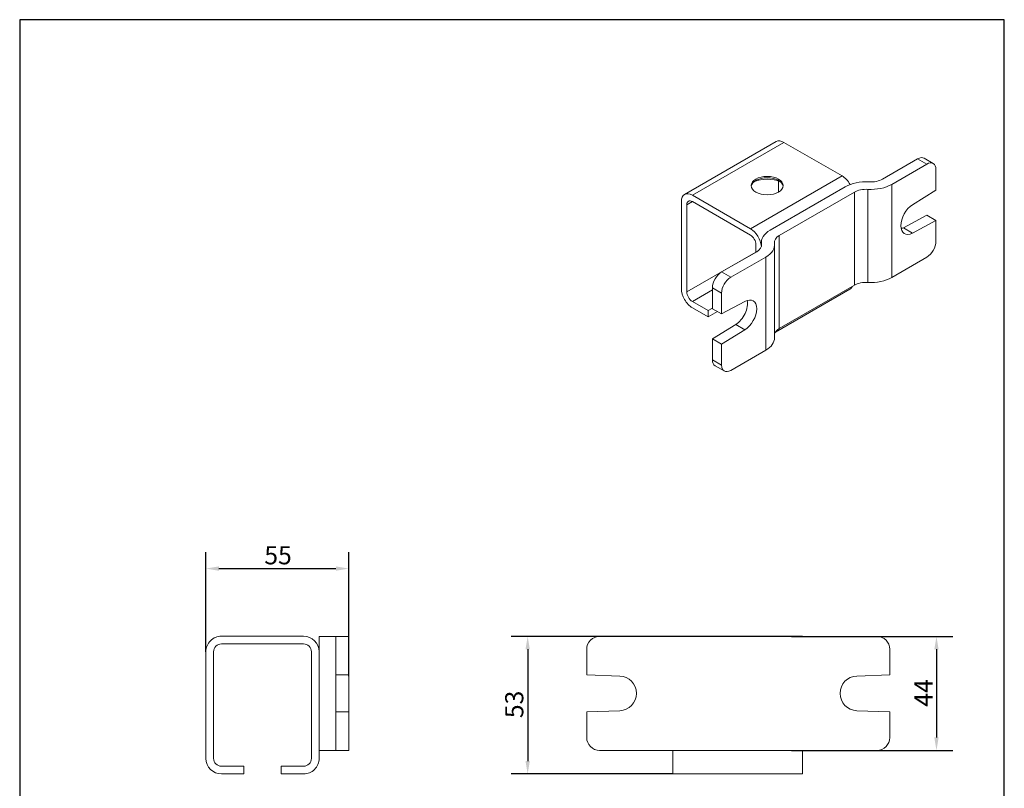
# Model space of a CAD drawing. Units: millimetres. Extents: x 20 to 400, y 20 to 574.
import ezdxf

# ---------------------------------------------------------------- set-up
doc = ezdxf.new("R2010")
doc.units = ezdxf.units.MM
doc.header["$LTSCALE"] = 2
doc.linetypes.add('CONTINUOUS_ACAD', pattern=[0])
for name, color, linetype, lineweight in [('Dimensions(ISO)', 7, 'Continuous', 25), ('Sketch Geometry(ISO)', 7, 'Continuous', 50), ('Visible Edges(ISO)', 7, 'Continuous', 18), ('Visible Tangent Edges(ISO)', 7, 'Continuous', 18)]:
    doc.layers.add(name, color=color, linetype=linetype, lineweight=lineweight)
doc.styles.add('Current-BSI', font='arial.ttf')
doc.dimstyles.new('DEFAULT-ISO', dxfattribs={"dimscale": 2, "dimtxt": 3.5, "dimasz": 2.5, "dimexe": 3.174999999999999, "dimexo": 0, "dimgap": 0.762, "dimtad": 1, "dimrnd": 1e-08, "dimzin": 0, "dimtxsty": 'Current-BSI', "dimcen": 0.09, "dimdle": 10, "dimclrd": 7, "dimclre": 7, "dimclrt": 7, "dimazin": 0, "dimtfac": 1, "dimtmove": 0, "dimatfit": 3, "dimfxl": 1, "dimtolj": 1, "dimtzin": 0, "dimlwd": 25, "dimlwe": 25, "dimarcsym": 0})

# ---------------------------------------------------------------- blocks, each defined once
blk = doc.blocks.new('Borders PCH WEB A4')
at = {"layer": 'Sketch Geometry(ISO)', "color": 7, "linetype": 'Continuous', "lineweight": 25}
for p, q in [((200, 287), (10, 287)), ((200, 10.00000000000023), (200, 287))]:
    blk.add_line(p, q, dxfattribs=at)
at = {"layer": 'Sketch Geometry(ISO)', "color": 7, "linetype": 'CONTINUOUS_ACAD', "lineweight": 25}
blk.add_line((10, 287), (9.999999999999998, 10), dxfattribs=at)
blk = doc.blocks.new('*D7')
at = {"layer": 'Defpoints', "color": 0, "linetype": 'Continuous', "transparency": 16777216}
for p in [(147.0431097701573, 362.0998625957103), (91.86135020127425, 330.0108465601947), (147.0431097701573, 320.621213857976)]:
    blk.add_point(p, dxfattribs=at)
at = {"layer": 'Dimensions(ISO)', "color": 7, "linetype": 'Continuous', "lineweight": 25, "transparency": 16777216}
for p, q in [((91.86135020127425, 330.0108465601947), (91.86135020127425, 368.4498625957103)), ((147.0431097701573, 320.621213857976), (147.0431097701573, 368.4498625957103)), ((96.86135020127425, 362.0998625957103), (142.0431097701573, 362.0998625957103))]:
    blk.add_line(p, q, dxfattribs=at)
at = {"layer": 'Dimensions(ISO)', "color": 7, "linetype": 'Continuous', "transparency": 16777216}
for points in [[(96.86135020127425, 362.9331959290436), (96.86135020127425, 361.266529262377), (91.86135020127425, 362.0998625957103)], [(142.0431097701573, 362.9331959290436), (142.0431097701573, 361.266529262377), (147.0431097701573, 362.0998625957103)]]:
    blk.add_solid(points, dxfattribs=at)
at = {"layer": 'Dimensions(ISO)', "color": 7, "linetype": 'Continuous', "lineweight": 25, "transparency": 16777216, "insert": (114.4123254543332, 370.7432350384242), "char_height": 7, "attachment_point": 1, "style": 'Current-BSI'}
blk.add_mtext('\\A1;55', dxfattribs=at)
blk = doc.blocks.new('*D8')
at = {"layer": 'Defpoints', "color": 0, "linetype": 'Continuous', "transparency": 16777216}
for p in [(276.8199068336132, 335.9254696172051), (216.0534326519315, 282.8108465602061), (272.0534326519317, 282.8108465602061)]:
    blk.add_point(p, dxfattribs=at)
at = {"layer": 'Dimensions(ISO)', "color": 7, "linetype": 'Continuous', "lineweight": 25, "transparency": 16777216}
for p, q in [((276.8199068336132, 335.9254696172051), (209.7034326519315, 335.9254696172051)), ((216.0534326519315, 330.9254696172051), (216.0534326519315, 287.8108465602061)), ((272.0534326519317, 282.8108465602061), (209.7034326519315, 282.8108465602061))]:
    blk.add_line(p, q, dxfattribs=at)
at = {"layer": 'Dimensions(ISO)', "color": 7, "linetype": 'Continuous', "transparency": 16777216}
for points in [[(215.2200993185982, 330.9254696172051), (216.8867659852649, 330.9254696172051), (216.0534326519315, 335.9254696172051)], [(215.2200993185982, 287.8108465602061), (216.8867659852649, 287.8108465602061), (216.0534326519315, 282.8108465602061)]]:
    blk.add_solid(points, dxfattribs=at)
at = {"layer": 'Dimensions(ISO)', "color": 7, "linetype": 'Continuous', "lineweight": 25, "transparency": 16777216, "insert": (207.3766358845123, 304.3545154947201), "char_height": 7, "attachment_point": 1, "rotation": 90, "style": 'Current-BSI'}
blk.add_mtext('\\A1;53', dxfattribs=at)
blk = doc.blocks.new('*D9')
at = {"layer": 'Defpoints', "color": 0, "linetype": 'Continuous', "transparency": 16777216}
for p in [(317.8199068336015, 335.9254696172051), (317.8199068336015, 291.9254696172034), (373.8199068336014, 291.9254696172034)]:
    blk.add_point(p, dxfattribs=at)
at = {"layer": 'Dimensions(ISO)', "color": 7, "linetype": 'Continuous', "lineweight": 25, "transparency": 16777216}
for p, q in [((317.8199068336015, 335.9254696172051), (380.1699068336014, 335.9254696172051)), ((373.8199068336014, 330.9254696172051), (373.8199068336014, 296.9254696172034)), ((317.8199068336015, 291.9254696172034), (380.1699068336014, 291.9254696172034))]:
    blk.add_line(p, q, dxfattribs=at)
at = {"layer": 'Dimensions(ISO)', "color": 7, "linetype": 'Continuous', "transparency": 16777216}
for points in [[(372.9865735002681, 330.9254696172051), (374.6532401669347, 330.9254696172051), (373.8199068336014, 335.9254696172051)], [(372.9865735002681, 296.9254696172034), (374.6532401669347, 296.9254696172034), (373.8199068336014, 291.9254696172034)]]:
    blk.add_solid(points, dxfattribs=at)
at = {"layer": 'Dimensions(ISO)', "color": 7, "linetype": 'Continuous', "lineweight": 25, "transparency": 16777216, "insert": (365.2959067928561, 308.785292233942), "char_height": 7, "attachment_point": 1, "rotation": 90, "style": 'Current-BSI'}
blk.add_mtext('\\A1;44', dxfattribs=at)

msp = doc.modelspace()

# ---------------------------------------------------------------- linework, layer by layer
at = {"layer": 'Visible Edges(ISO)'}
for p, q in [((276.6072437688491, 506.5249653387014), (311.9625828281712, 526.9373798618976)), ((337.3778677917897, 513.6987361170549), (314.9625828281726, 526.6402069247576)), ((353.0018278233965, 512.4582096531168), (366.5447735887679, 520.2772330363769)), ((370.0803074947014, 518.2359915840577), (356.53736172933, 510.4169682007976)), ((369.0447735887675, 520.5248771506607), (372.580307494701, 518.4836356983415)), ((373.6158414006338, 516.1947501317386), (373.6158414006338, 508.1522588095993)), ((309.6226777032665, 492.7204734300657), (338.6140557319026, 509.4586533390818)), ((312.8412624846121, 507.452536946356), (312.8412624846121, 511.7303591059754)), ((279.6072437688504, 506.2277924015614), (302.0225287324675, 493.2863215938588)), ((342.149589637836, 507.4174118867626), (313.1582116092001, 490.6792319777465)), ((373.6158414006338, 508.1522588095993), (364.6081737861742, 502.5807812133399)), ((275.3646030817295, 470.1386435245654), (275.3646030817295, 503.7783026587772)), ((277.4859234252899, 502.5535577873752), (277.4859234252899, 468.913898653184)), ((302.0225287324586, 490.8368318510802), (279.6072437688594, 503.7783026587725)), ((361.0726398802407, 493.6879181069413), (370.0803074947004, 498.5175991546448)), ((370.0803074947004, 498.5175991546448), (373.6158414006338, 496.4763577023257)), ((364.6081737861742, 491.646676654622), (373.6158414006338, 496.4763577023257)), ((373.6158414006338, 496.4763577023257), (373.6158414006338, 488.433866380199)), ((304.143849076028, 484.250042471254), (304.143849076028, 487.1625972368891)), ((306.2544056869132, 488.0256180897321), (306.2544056869132, 486.4925162925984)), ((311.3310996894833, 487.0673032280151), (311.3310996894833, 451.1414536671936)), ((290.8843480018124, 476.5946659567333), (304.4272937671964, 484.4136893400007)), ((307.9628276731299, 482.3724478876814), (294.4198819077459, 474.5534245044143)), ((370.0803074947014, 482.3101420232362), (356.53736172933, 474.4911186399762)), ((342.149589637836, 471.4915623259412), (313.1582116092001, 454.753382416925)), ((287.3488140958944, 470.4709415997831), (287.3488140958944, 462.4284502776481)), ((290.8843480018278, 468.4297001474639), (290.8843480018278, 460.3872088253289)), ((311.6390621654374, 453.3715879099994), (340.3778677917911, 469.9639450745681)), ((279.6072437688594, 465.2396640389929), (285.7590727651739, 461.6879039119632)), ((299.8920156162767, 465.2168898730222), (290.8843480018278, 460.3872088253289)), ((285.7590727651739, 459.2384141691796), (279.6072437688504, 462.7901742962144)), ((285.7590727651739, 461.6879039119632), (287.3488140958942, 462.6057414971968)), ((285.7590727651739, 461.6879039119632), (285.7590727651739, 459.2384141691796)), ((285.7590727651739, 459.2384141691796), (289.3165957394574, 461.292351016031)), ((290.8843480018278, 460.3872088253289), (287.3488140958944, 462.4284502776481)), ((287.3488140958944, 450.7525491703701), (296.3564817103432, 456.3240267666421)), ((290.8843480018278, 448.711307718051), (299.8920156162767, 454.2827853143229)), ((287.3488140958944, 450.7525491703701), (287.3488140958944, 442.7100578482435)), ((290.8843480018278, 448.711307718051), (287.3488140958944, 450.7525491703701)), ((290.8843480018278, 448.711307718051), (290.8843480018278, 440.6688163959244)), ((307.9628276731299, 446.4465983268602), (294.4198819077459, 438.6275749435928)), ((288.3843480018128, 440.4211722816322), (291.9198819077463, 438.379930829313)), ((97.86135020127568, 336.0108465601961), (129.5613502012761, 336.0108465601961)), ((135.5431097701575, 335.925469617205), (139.6958875479428, 335.925469617205)), ((135.5431097701575, 335.925469617205), (135.5431097701575, 330.4783425068194)), ((142.0431097701569, 335.925469617205), (139.6958875479413, 335.925469617205)), ((142.0431097701569, 335.925469617205), (147.0431097701573, 335.925469617205)), ((142.0431097701569, 330.9254696172047), (142.0431097701569, 335.9254696172051)), ((147.0431097701573, 330.9254696172047), (147.0431097701573, 335.9254696172051)), ((262.9725244094868, 335.925469617205), (243.8199068335947, 335.925469617205)), ((262.9725244094868, 335.925469617205), (271.8194631804508, 335.925469617205)), ((276.8199068336131, 335.925469617205), (271.8194631804526, 335.925469617205)), ((272.0534326519318, 335.9254696172048), (272.0534326519315, 336.0108465601961)), ((322.0534326519317, 336.0108465601961), (272.0534326519315, 336.0108465601961)), ((317.8199068336015, 335.925469617205), (276.8199068336131, 335.925469617205)), ((322.8203504867531, 335.925469617205), (317.8199068336015, 335.925469617205)), ((322.0534326519317, 336.0108465601961), (322.0534326519319, 335.9254696172048)), ((322.8203504867532, 335.925469617205), (331.667289257729, 335.925469617205)), ((350.8199068336034, 335.925469617205), (331.667289257729, 335.925469617205)), ((129.5613502012633, 333.0108465601954), (97.86135020128837, 333.0108465601954)), ((142.0431097701569, 330.9254696172047), (142.0431097701569, 321.0754696172086)), ((147.0431097701573, 330.9254696172047), (147.0431097701573, 321.0754696172086)), ((238.8199068336147, 330.9254696172047), (238.8199068336147, 321.0754696172086)), ((355.8199068336037, 330.9254696172047), (355.8199068336037, 321.0754696172035)), ((91.86135020127426, 288.8108465602074), (91.86135020127425, 330.0108465601947)), ((94.86135020127496, 330.010846560182), (94.86135020127496, 288.8108465602201)), ((132.5613502012768, 288.8108465602201), (132.5613502012768, 330.0108465601821)), ((135.5613502012775, 330.0108465601947), (135.5613502012775, 288.8108465602074)), ((142.0431097701569, 320.6212138579749), (142.0431097701569, 321.0754696172086)), ((147.0431097701573, 321.0754696172086), (142.0431097701569, 321.0754696172086)), ((142.0431097701569, 307.2297253764374), (142.0431097701569, 320.6212138579759)), ((147.0431097701573, 320.6212138579749), (147.0431097701573, 321.0754696172086)), ((147.0431097701573, 307.2297253764374), (147.0431097701573, 320.6212138579759)), ((251.5586725393191, 320.6212138579749), (238.8199068336147, 321.0754696172086)), ((355.8199068336037, 321.0754696172035), (343.0811411278841, 320.6212138579723)), ((142.0431097701569, 306.7754696171946), (142.0431097701569, 307.2297253764487)), ((142.0431097701569, 306.7754696171946), (142.0431097701569, 296.9254696172086)), ((147.0431097701573, 306.7754696171946), (142.0431097701569, 306.7754696171946)), ((147.0431097701573, 306.7754696171946), (147.0431097701573, 307.2297253764487)), ((147.0431097701573, 306.7754696171946), (147.0431097701573, 296.9254696172086)), ((238.8199068336147, 306.7754696171946), (251.5586725393191, 307.2297253764487)), ((238.8199068336147, 306.7754696171946), (238.8199068336147, 296.9254696172086)), ((343.0811411278841, 307.2297253764233), (355.8199068336037, 306.7754696171946)), ((355.8199068336037, 306.7754696171946), (355.8199068336037, 296.9254696172086)), ((142.0431097701569, 291.9254696172083), (142.0431097701569, 296.9254696172086)), ((147.0431097701573, 291.9254696172083), (147.0431097701573, 296.9254696172086)), ((135.5613502012774, 291.9254696172032), (139.6958875479428, 291.9254696172032)), ((142.0431097701569, 291.9254696172032), (139.6958875479414, 291.9254696172032)), ((142.0431097701569, 291.9254696172032), (147.0431097701573, 291.9254696172032)), ((262.9725244094868, 291.9254696172032), (243.8199068335947, 291.9254696172032)), ((262.9725244094868, 291.9254696172032), (271.8194631804508, 291.9254696172032)), ((276.8199068336131, 291.9254696172032), (271.8194631804526, 291.9254696172032)), ((272.0534326519333, 291.9254696172033), (272.0534326519333, 288.8108465602074)), ((272.0534326519315, 282.810846560206), (272.0534326519333, 288.8108465602074)), ((317.8199068336015, 291.9254696172032), (276.8199068336131, 291.9254696172032)), ((322.8203504867531, 291.9254696172032), (317.8199068336015, 291.9254696172032)), ((322.0534326519334, 288.8108465602074), (322.0534326519334, 291.9254696172033)), ((322.0534326519334, 288.8108465602074), (322.0534326519316, 282.810846560206)), ((322.8203504867532, 291.9254696172032), (331.667289257729, 291.9254696172032)), ((350.8199068336034, 291.9254696172032), (331.667289257729, 291.9254696172032)), ((97.86135020128837, 285.8108465602067), (106.5613502012752, 285.8108465602067)), ((106.5613502012752, 285.8108465602067), (106.5613502012752, 282.810846560206)), ((120.8613502012765, 285.8108465602067), (129.5613502012633, 285.8108465602067)), ((120.8613502012765, 282.810846560206), (120.8613502012765, 285.8108465602067)), ((106.5613502012752, 282.810846560206), (97.86135020127573, 282.810846560206)), ((129.5613502012761, 282.810846560206), (120.8613502012765, 282.810846560206)), ((272.0534326519315, 282.810846560206), (322.0534326519316, 282.810846560206))]:
    msp.add_line(p, q, dxfattribs=at)
for centre, radius, start, end in [((97.86135020127568, 330.0108465601947), 6.000000000001428, 89.99999999999984, 180), ((129.5613502012761, 330.0108465601947), 6.000000000001428, 0, 89.99999999999984), ((243.8199068335947, 330.9254696172047), 5.000000000000329, 89.99999999999959, 180), ((350.8199068336034, 330.9254696172047), 5.000000000000316, 0, 90), ((97.86135020128837, 330.010846560182), 3.000000000013417, 90, 180), ((129.5613502012633, 330.0108465601821), 3.000000000013417, 0, 90), ((251.3199068336155, 313.9254696172067), 6.700000000001132, 272.042263355081, 87.95773664492239), ((343.3199068336029, 313.9254696172042), 6.700000000001137, 92.04226335520806, 267.9577366447962), ((243.8199068335947, 296.9254696172086), 5.000000000000316, 180, 270), ((350.8199068336034, 296.9254696172086), 5.000000000000302, 270, 0), ((97.86135020127568, 288.8108465602074), 6.000000000001428, 180, 269.9999999999998), ((97.86135020128837, 288.8108465602201), 3.000000000013417, 180, 270), ((129.5613502012761, 288.8108465602074), 6.000000000001428, 269.9999999999998, 0), ((129.5613502012633, 288.8108465602201), 3.000000000013417, 270, 0)]:
    msp.add_arc(centre, radius, start, end, dxfattribs=at)
for centre, major_axis, ratio, start_param, end_param in [((314.9625828281726, 521.7412274391902), (-3.000000000001402, 5.196152422707402), 0.5773502691897116, 5.497787143782052, 6.283185307179577), ((366.544773588768, 516.1947501317379), (2.499999999999599, 4.330127018922787), 0.5773502691895397, 1.42e-14, 0.7853981633973955), ((370.0803074947014, 514.1535086794188), (2.499999999999596, 4.330127018922791), 0.5773502691895399, 5.49778714378206, 7.068583470576959), ((337.3778677917897, 508.7997566314874), (-3.000000000001411, 5.196152422707415), 0.5773502691897119, 4.674662935534289, 5.497787143782052), ((308.4925557803183, 509.4325414817021), (6.150000400000024, -2.03e-14), 0.5773502691896253, 0.0748046030520699, 3.066788050537714), ((308.4925557803183, 507.5137745165254), (8.500000399995704, -5.337e-13), 0.5773502691896258, 0.935429233013246, 2.206163420576878), ((346.7457837155488, 504.7637979987482), (11.4999999999997, -6.822e-13), 0.577350269189626, 1.478451244978225, 2.356194490192729), ((348.4056337456837, 515.1118235411312), (-11.49999999999971, 6.795e-13), 0.577350269189626, 1.478451244976959, 2.356194490192727), ((348.4056337456837, 515.1118235411312), (6.499999999999395, 2.9e-15), 0.577350269189626, 4.620043898566397, 5.497787143782272), ((279.6072437688504, 501.3288129159939), (-3.000000000001414, 5.196152422707422), 0.5773502691897117, 5.497787143782051, 7.068583470576938), ((346.7457837155488, 504.7637979987482), (-6.499999999999383, -4e-15), 0.577350269189626, 4.620043898568647, 5.497787143782286), ((279.6072437688594, 501.3288129159784), (-1.500000000007058, 2.598076211364712), 0.5773502691897117, 5.497787143782035, 7.068583470576939), ((364.7770066358028, 497.2112046251673), (-3.349999999999469, -5.802370205357357), 0.57735026918954, 3.962635036728151, 7.032939250835581), ((302.0225287324675, 488.3873421082912), (3.000000000001104, -5.196152422707601), 0.5773502691897118, 0.8877794302906067, 2.356194490192498), ((302.0225287324586, 488.387342108286), (-1.500000000007214, 2.598076211364622), 0.5773502691897117, 3.926990816986887, 5.497787143781796), ((317.7544056869129, 488.0256180897321), (-11.49999999999974, -7.2e-15), 0.577350269189626, 5.497787143782289, 6.375530388998067), ((317.7544056869128, 488.0256180897321), (-6.499999999999336, -3.9e-15), 0.577350269189626, 5.497787143782282, 6.375530388998419), ((361.2414727298693, 499.252446077486), (3.349999999999244, 5.802370205356965), 0.57735026918954, 3.697473382648823, 3.891346597245726), ((299.8310996894836, 487.0673032280151), (6.499999999999353, 3.6e-15), 0.5773502691896262, 5.497787143782286, 6.375530388995928), ((299.8310996894836, 487.0673032280151), (11.49999999999972, 5.9e-15), 0.577350269189626, 5.497787143782286, 6.375530388996649), ((370.0803074947014, 486.3926249278793), (2.499999999999331, 4.330127018922928), 0.5773502691895399, 3.926990816986933, 5.497787143781818), ((290.8843480018124, 472.5121830520945), (-2.499999999999345, -4.330127018922951), 0.5773502691895397, 3.926990816986924, 5.497787143781813), ((294.4198819077459, 470.4709415997752), (-2.499999999999345, -4.330127018922951), 0.5773502691895397, 3.926990816986924, 5.497787143781813), ((346.7457837155488, 468.8379484379267), (-6.499999999999383, -4e-15), 0.577350269189626, 4.620043898568647, 5.497787143782286), ((348.4056337456837, 479.1859739803098), (-11.49999999999971, 6.795e-13), 0.577350269189626, 1.478451244976959, 2.356194490192727), ((279.6072437688504, 467.6891537817819), (-3.000000000001104, 5.196152422707601), 0.5773502691897118, 0.7853981633975966, 2.356194490192498), ((279.6072437688594, 467.6891537817872), (1.500000000007214, -2.598076211364622), 0.5773502691897117, 3.926990816986887, 5.497787143781796), ((337.3778677917898, 475.1600974972753), (3.000000000001283, -5.196152422707307), 0.5773502691897116, 5.05e-14, 0.3840603186772705), ((296.1876488607255, 461.6936033548126), (3.349999999999474, 5.80237020535736), 0.5773502691895399, 3.962635036725933, 5.727304578119904), ((299.7231827666589, 459.6523619024935), (3.349999999999467, 5.802370205357352), 0.5773502691895399, 3.962635036725931, 7.032939250837788), ((317.7544056869129, 452.0997685289106), (-6.499999999999372, -2.8e-15), 0.577350269189626, 5.497787143782286, 6.129416951263335), ((299.8310996894836, 451.1414536671936), (11.49999999999971, 1.53e-14), 0.577350269189626, 5.497787143782281, 6.28318530717958), ((290.8843480018124, 444.751299300555), (-2.499999999999579, -4.33012701892276), 0.5773502691895399, 5.49778714378206, 6.283185307179584), ((294.4198819077459, 442.7100578482359), (-2.499999999999597, -4.330127018922791), 0.5773502691895399, 5.49778714378206, 7.068583470576949)]:
    msp.add_ellipse(centre, major_axis=major_axis, ratio=ratio, start_param=start_param, end_param=end_param, dxfattribs=at)
msp.add_ellipse((308.4925557803183, 509.9632642593092), major_axis=(6.150000400000021, -3.877e-13), ratio=0.5773502691896257, dxfattribs=at)
at = {"layer": 'Visible Tangent Edges(ISO)'}
for p, q in [((279.6072437688504, 506.2277924015614), (314.9625828281726, 526.6402069247576)), ((366.544773588768, 520.2772330363767), (370.0803074947014, 518.2359915840577)), ((337.3778677917897, 513.6987361170549), (302.0225287324675, 493.2863215938588)), ((356.53736172933, 510.4169682007976), (356.53736172933, 474.4911186399763)), ((342.149589637836, 507.4174118867626), (342.149589637836, 471.4915623259412)), ((347.3451740041995, 508.5005850001593), (347.3451740041995, 472.5747354393379)), ((277.4859234252899, 502.5535577873752), (279.6072437688593, 503.7783026587727)), ((313.1582116092001, 490.6792319777465), (313.1582116092001, 454.753382416925)), ((361.0726398802407, 493.6879181069413), (364.6081737861742, 491.646676654622)), ((306.3034046329906, 487.4133613725184), (306.3034046329906, 486.7212450834558)), ((304.1438490760279, 484.3048592036792), (277.4859234252899, 468.913898653184)), ((307.9628276731299, 482.3724478876814), (307.9628276731299, 446.4465983268602)), ((290.8843480018124, 476.5946659567333), (294.4198819077459, 474.5534245044143)), ((279.6072437688594, 465.2396640389929), (287.3488140958942, 469.7092617512583)), ((287.3488140958944, 470.4709415997831), (290.8843480018278, 468.4297001474639)), ((296.3564817103432, 456.3240267666421), (299.8920156162767, 454.2827853143229)), ((287.3488140958944, 442.7100578482435), (290.8843480018278, 440.6688163959244))]:
    msp.add_line(p, q, dxfattribs=at)

# ---------------------------------------------------------------- block references
at = {"xscale": 2, "yscale": 2, "zscale": 2}
msp.add_blockref('Borders PCH WEB A4', (0, 0), dxfattribs=at)

# ---------------------------------------------------------------- dimensions: what is measured, and where the dimension line sits
at = {"layer": 'Dimensions(ISO)', "color": 7, "linetype": 'Continuous', "lineweight": 25}
dim = msp.add_linear_dim(base=(147.0431097701573, 362.0998625957103), p1=(91.86135020127425, 330.0108465601947), p2=(147.0431097701573, 320.621213857976), dimstyle='DEFAULT-ISO', override={"dimgap": 0.762, "dimdec": 0, "dimtol": 0, "dimlim": 0, "dimtp": 0, "dimtm": 0, "dimtdec": 2, "dimtofl": 0, "dimatfit": 1}, dxfattribs=at)
dim.commit()
dim.dimension.update_dxf_attribs({"geometry": '*D7', "text_midpoint": (119.4522299857157, 362.0998625957103), "dimtype": 160})
for base, p1, p2, picture, middle in [((216.0534326519315, 282.8108465602061), (276.8199068336131, 335.925469617205), (272.0534326519315, 282.810846560206), '*D8', (216.0534326519316, 309.3681580887055)), ((373.8199068336014, 291.9254696172034), (317.8199068336014, 335.925469617205), (317.8199068336014, 291.9254696172032), '*D9', (373.8199068336014, 313.9254696172042))]:
    dim = msp.add_linear_dim(base=base, p1=p1, p2=p2, angle=90, dimstyle='DEFAULT-ISO', override={"dimgap": 0.762, "dimdec": 0, "dimtol": 0, "dimlim": 0, "dimtp": 0, "dimtm": 0, "dimtdec": 2, "dimtofl": 0, "dimatfit": 1}, dxfattribs=at)
    dim.commit()
    dim.dimension.update_dxf_attribs({"geometry": picture, "text_midpoint": middle, "dimtype": 160})

doc.saveas('drawing.dxf')
